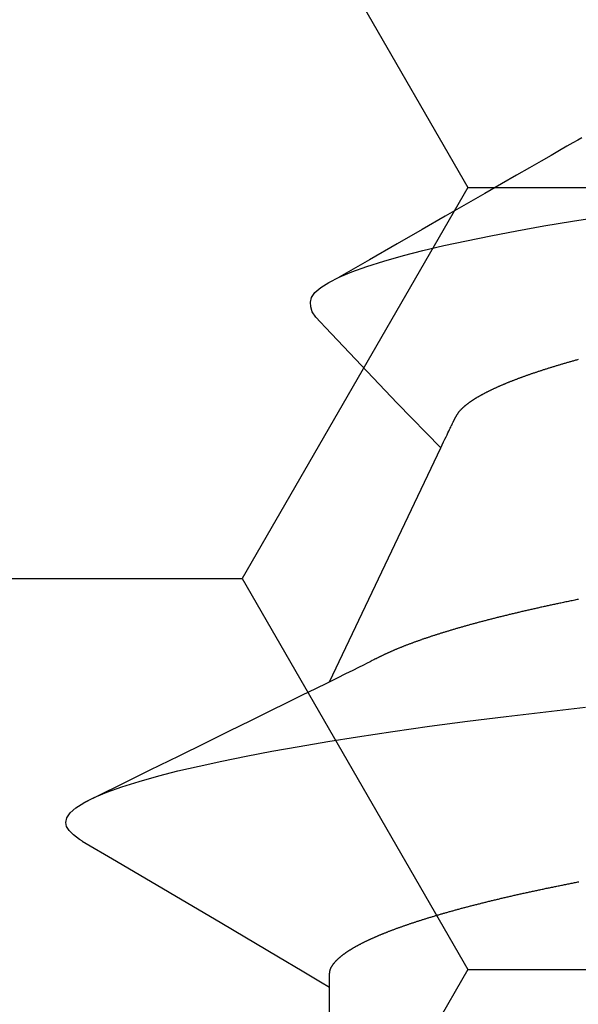
# Model space of a CAD drawing. Units: millimetres. Extents: x -3 to 1881, y -2333 to -50.
# Drawn here: x 1172 to 1174, y -2231 to -2228 of the extents above; entities that cross this region are included whole.
import ezdxf

# ---------------------------------------------------------------- set-up
doc = ezdxf.new("R2010")
doc.units = ezdxf.units.MM
doc.layers.add('CrossSectionsAccess', color=2, linetype='Continuous')
doc.layers.add('CrossSectionsProfils', color=7, linetype='Continuous')

# ---------------------------------------------------------------- blocks, each defined once
blk = doc.blocks.new('902_6605_5', base_point=(3953.5543, 1728.5588))
at = {"layer": 'CrossSectionsAccess', "color": 146, "true_color": 0x005f7f}
for p, q in [((3955.553, 1676.0743), (3955.553, 1675.4307)), ((3955.553, 1674.5858), (3955.2443, 1673.9375)), ((3955.553, 1674.5858), (3955.2443, 1673.9375))]:
    blk.add_line(p, q, dxfattribs=at)
at = {"layer": 'CrossSectionsAccess', "color": 146, "true_color": 0x005f7f, "flags": 128}
for points in [[(3955.553, 1675.4307), (3955.553, 1675.4307), (3955.5529, 1675.426), (3955.5529, 1675.4217), (3955.5528, 1675.4177), (3955.5528, 1675.414), (3955.5527, 1675.4107), (3955.5527, 1675.4076), (3955.5526, 1675.4048), (3955.5525, 1675.4022), (3955.5525, 1675.3999), (3955.5524, 1675.3978), (3955.5523, 1675.3959), (3955.5522, 1675.3942), (3955.5522, 1675.3927), (3955.5521, 1675.3913), (3955.552, 1675.3901), (3955.5519, 1675.389), (3955.5518, 1675.388), (3955.5516, 1675.3872), (3955.5515, 1675.3864), (3955.5514, 1675.3857), (3955.5512, 1675.3851), (3955.5511, 1675.3845), (3955.5509, 1675.3839), (3955.5508, 1675.3834), (3955.5506, 1675.3829), (3955.5504, 1675.3823), (3955.5502, 1675.3818), (3955.55, 1675.3812), (3955.5498, 1675.3806), (3955.5495, 1675.3801), (3955.5493, 1675.3795), (3955.5491, 1675.379), (3955.5488, 1675.3784), (3955.5485, 1675.3779), (3955.5483, 1675.3773), (3955.548, 1675.3768), (3955.5477, 1675.3762), (3955.5474, 1675.3756), (3955.5471, 1675.3751), (3955.5468, 1675.3745), (3955.5464, 1675.374), (3955.5461, 1675.3734), (3955.5458, 1675.3728), (3955.5454, 1675.3723), (3955.5451, 1675.3717), (3955.5447, 1675.3712), (3955.5443, 1675.3706), (3955.544, 1675.37), (3955.5436, 1675.3695), (3955.5432, 1675.3689), (3955.5428, 1675.3683), (3955.5423, 1675.3677), (3955.5419, 1675.3672), (3955.5415, 1675.3666), (3955.5411, 1675.366), (3955.5406, 1675.3655), (3955.5402, 1675.3649), (3955.5397, 1675.3643), (3955.5392, 1675.3637), (3955.5388, 1675.3632), (3955.5383, 1675.3626), (3955.5378, 1675.362), (3955.5373, 1675.3614), (3955.5368, 1675.3609), (3955.5363, 1675.3603), (3955.5357, 1675.3597), (3955.5352, 1675.3591), (3955.5347, 1675.3585), (3955.5341, 1675.358), (3955.5336, 1675.3574), (3955.533, 1675.3568), (3955.5324, 1675.3562), (3955.5318, 1675.3556), (3955.5313, 1675.355), (3955.5307, 1675.3545), (3955.53, 1675.3539), (3955.5294, 1675.3533), (3955.5288, 1675.3527), (3955.5282, 1675.3521), (3955.5275, 1675.3515), (3955.5269, 1675.3509), (3955.5262, 1675.3503), (3955.5255, 1675.3497), (3955.5249, 1675.3491), (3955.5242, 1675.3486), (3955.5235, 1675.348), (3955.5228, 1675.3474), (3955.5221, 1675.3468), (3955.5214, 1675.3462), (3955.5206, 1675.3456), (3955.5199, 1675.345), (3955.5192, 1675.3444), (3955.5184, 1675.3438), (3955.5177, 1675.3432), (3955.5169, 1675.3426), (3955.5161, 1675.342), (3955.5161, 1675.342), (3955.5153, 1675.3414), (3955.5145, 1675.3408), (3955.5137, 1675.3402), (3955.5129, 1675.3396), (3955.5121, 1675.339), (3955.5113, 1675.3384), (3955.5104, 1675.3378), (3955.5096, 1675.3372), (3955.5087, 1675.3366), (3955.5079, 1675.336), (3955.507, 1675.3353), (3955.5061, 1675.3347), (3955.5052, 1675.3341), (3955.5043, 1675.3335), (3955.5034, 1675.3329), (3955.5025, 1675.3323), (3955.5016, 1675.3317), (3955.5007, 1675.3311), (3955.4997, 1675.3305), (3955.4988, 1675.3299), (3955.4978, 1675.3293), (3955.4969, 1675.3286), (3955.4959, 1675.328), (3955.4949, 1675.3274), (3955.4939, 1675.3268), (3955.493, 1675.3262), (3955.492, 1675.3256), (3955.491, 1675.325), (3955.49, 1675.3244), (3955.489, 1675.3238), (3955.4879, 1675.3232), (3955.4869, 1675.3226), (3955.4859, 1675.322), (3955.4848, 1675.3214), (3955.4838, 1675.3207), (3955.4827, 1675.3201), (3955.4816, 1675.3195), (3955.4805, 1675.3189), (3955.4795, 1675.3183), (3955.4784, 1675.3177), (3955.4773, 1675.3171), (3955.4762, 1675.3165), (3955.475, 1675.3159), (3955.4739, 1675.3153), (3955.4728, 1675.3146), (3955.4716, 1675.314), (3955.4705, 1675.3134), (3955.4693, 1675.3128), (3955.4682, 1675.3122), (3955.467, 1675.3116), (3955.4658, 1675.311), (3955.4646, 1675.3103), (3955.4634, 1675.3097), (3955.4622, 1675.3091), (3955.461, 1675.3085), (3955.4597, 1675.3079), (3955.4585, 1675.3072), (3955.4573, 1675.3066), (3955.456, 1675.306), (3955.4547, 1675.3054), (3955.4535, 1675.3048), (3955.4522, 1675.3041), (3955.4509, 1675.3035), (3955.4496, 1675.3029), (3955.4483, 1675.3023), (3955.447, 1675.3017), (3955.4457, 1675.301), (3955.4444, 1675.3004), (3955.4431, 1675.2998), (3955.4417, 1675.2992), (3955.4404, 1675.2985), (3955.439, 1675.2979), (3955.439, 1675.2979), (3955.4377, 1675.2973), (3955.4363, 1675.2967), (3955.4349, 1675.296), (3955.4335, 1675.2954), (3955.4321, 1675.2948), (3955.4307, 1675.2942), (3955.4293, 1675.2935), (3955.4279, 1675.2929), (3955.4264, 1675.2923), (3955.425, 1675.2917), (3955.4235, 1675.291), (3955.4221, 1675.2904), (3955.4206, 1675.2898), (3955.4192, 1675.2891), (3955.4177, 1675.2885), (3955.4162, 1675.2879), (3955.4147, 1675.2873), (3955.4132, 1675.2866), (3955.4117, 1675.286), (3955.4102, 1675.2854), (3955.4086, 1675.2847), (3955.4071, 1675.2841), (3955.4056, 1675.2835), (3955.404, 1675.2828), (3955.404, 1675.2828), (3955.4025, 1675.2822), (3955.4009, 1675.2816), (3955.3993, 1675.2809), (3955.3977, 1675.2803), (3955.3961, 1675.2797), (3955.3945, 1675.279), (3955.3929, 1675.2784), (3955.3913, 1675.2778), (3955.3897, 1675.2771), (3955.3881, 1675.2765), (3955.3864, 1675.2759), (3955.3848, 1675.2752), (3955.3831, 1675.2746), (3955.3815, 1675.274), (3955.3798, 1675.2733), (3955.3781, 1675.2727), (3955.3764, 1675.2721), (3955.3747, 1675.2714), (3955.373, 1675.2708), (3955.3713, 1675.2702), (3955.3696, 1675.2695), (3955.3679, 1675.2689), (3955.3661, 1675.2682), (3955.3644, 1675.2676), (3955.3644, 1675.2676), (3955.3626, 1675.267), (3955.3608, 1675.2663), (3955.359, 1675.2657), (3955.3572, 1675.265), (3955.3554, 1675.2644), (3955.3536, 1675.2637), (3955.3517, 1675.263), (3955.3499, 1675.2624), (3955.348, 1675.2617), (3955.3462, 1675.2611), (3955.3443, 1675.2604), (3955.3424, 1675.2598), (3955.3406, 1675.2591), (3955.3387, 1675.2585), (3955.3368, 1675.2578), (3955.3349, 1675.2572), (3955.3329, 1675.2565), (3955.331, 1675.2559), (3955.3291, 1675.2552), (3955.3272, 1675.2546), (3955.3252, 1675.2539), (3955.3233, 1675.2533), (3955.3213, 1675.2526), (3955.3193, 1675.252), (3955.3193, 1675.252), (3955.3174, 1675.2513), (3955.3154, 1675.2507), (3955.3134, 1675.25), (3955.3114, 1675.2493), (3955.3094, 1675.2487), (3955.3073, 1675.248), (3955.3053, 1675.2474), (3955.3033, 1675.2467), (3955.3013, 1675.2461), (3955.2992, 1675.2454), (3955.2971, 1675.2448), (3955.2951, 1675.2441), (3955.293, 1675.2435), (3955.2909, 1675.2428), (3955.2888, 1675.2422), (3955.2868, 1675.2415), (3955.2846, 1675.2409), (3955.2825, 1675.2402), (3955.2804, 1675.2395), (3955.2783, 1675.2389), (3955.2762, 1675.2382), (3955.274, 1675.2376), (3955.2719, 1675.2369), (3955.2697, 1675.2363), (3955.2676, 1675.2356), (3955.2654, 1675.235), (3955.2632, 1675.2343), (3955.261, 1675.2337), (3955.2588, 1675.233), (3955.2566, 1675.2324), (3955.2544, 1675.2317), (3955.2522, 1675.231), (3955.25, 1675.2304), (3955.2478, 1675.2297), (3955.2455, 1675.2291), (3955.2433, 1675.2284), (3955.241, 1675.2278), (3955.2388, 1675.2271), (3955.2365, 1675.2265), (3955.2342, 1675.2258), (3955.2319, 1675.2252), (3955.2296, 1675.2245), (3955.2273, 1675.2239), (3955.225, 1675.2232), (3955.2227, 1675.2226), (3955.2204, 1675.2219), (3955.2181, 1675.2213), (3955.2158, 1675.2206), (3955.2158, 1675.2206), (3955.2134, 1675.22), (3955.2111, 1675.2193), (3955.2087, 1675.2187), (3955.2064, 1675.218), (3955.204, 1675.2174), (3955.2016, 1675.2167), (3955.1992, 1675.2161), (3955.1968, 1675.2154), (3955.1944, 1675.2148), (3955.192, 1675.2141), (3955.1896, 1675.2135), (3955.1872, 1675.2128), (3955.1848, 1675.2122), (3955.1824, 1675.2115), (3955.1799, 1675.2109), (3955.1775, 1675.2102), (3955.175, 1675.2096), (3955.1726, 1675.2089), (3955.1701, 1675.2083), (3955.1676, 1675.2076), (3955.1651, 1675.207), (3955.1626, 1675.2063), (3955.1601, 1675.2057), (3955.1576, 1675.205), (3955.1551, 1675.2044), (3955.1526, 1675.2037), (3955.1501, 1675.2031), (3955.1476, 1675.2024), (3955.1451, 1675.2018), (3955.1425, 1675.2011), (3955.14, 1675.2005), (3955.1374, 1675.1999), (3955.1349, 1675.1992), (3955.1323, 1675.1986), (3955.1297, 1675.1979), (3955.1271, 1675.1973), (3955.1246, 1675.1966), (3955.122, 1675.196), (3955.1194, 1675.1953), (3955.1168, 1675.1947), (3955.1141, 1675.1941), (3955.1115, 1675.1934), (3955.1089, 1675.1928), (3955.1063, 1675.1921), (3955.1036, 1675.1915), (3955.101, 1675.1908), (3955.0983, 1675.1902), (3955.0957, 1675.1896), (3955.093, 1675.1889), (3955.0903, 1675.1883), (3955.0877, 1675.1876), (3955.085, 1675.187), (3955.0823, 1675.1864), (3955.0796, 1675.1857), (3955.0769, 1675.1851), (3955.0742, 1675.1845), (3955.0715, 1675.1838), (3955.0688, 1675.1832), (3955.0661, 1675.1825), (3955.0633, 1675.1819), (3955.0606, 1675.1813), (3955.0578, 1675.1806), (3955.0551, 1675.18), (3955.0523, 1675.1794), (3955.0496, 1675.1787), (3955.0468, 1675.1781), (3955.044, 1675.1775), (3955.0412, 1675.1768), (3955.0385, 1675.1762), (3955.0357, 1675.1756), (3955.0329, 1675.1749), (3955.03, 1675.1743), (3955.0272, 1675.1737), (3955.0244, 1675.173), (3955.0216, 1675.1724), (3955.0188, 1675.1718), (3955.016, 1675.1712), (3955.0132, 1675.1705), (3955.0103, 1675.1699), (3955.0075, 1675.1693), (3955.0046, 1675.1686), (3955.0018, 1675.168), (3954.9989, 1675.1674), (3954.996, 1675.1668), (3954.9932, 1675.1661), (3954.9903, 1675.1655), (3954.9874, 1675.1649), (3954.9845, 1675.1643), (3954.9816, 1675.1636), (3954.9787, 1675.163), (3954.9758, 1675.1624), (3954.9729, 1675.1618), (3954.9699, 1675.1612), (3954.967, 1675.1605), (3954.9641, 1675.1599), (3954.9611, 1675.1593), (3954.9582, 1675.1587), (3954.9553, 1675.1581), (3954.9523, 1675.1574), (3954.9494, 1675.1568), (3954.9465, 1675.1562), (3954.9435, 1675.1556), (3954.9405, 1675.155), (3954.9376, 1675.1544), (3954.9346, 1675.1538), (3954.9316, 1675.1531), (3954.9287, 1675.1525), (3954.9257, 1675.1519), (3954.9227, 1675.1513), (3954.9197, 1675.1507), (3954.9167, 1675.1501), (3954.9137, 1675.1495), (3954.9106, 1675.1489), (3954.9076, 1675.1483), (3954.9046, 1675.1476), (3954.9016, 1675.147), (3954.8985, 1675.1464), (3954.8955, 1675.1458), (3954.8924, 1675.1452), (3954.8894, 1675.1446), (3954.8863, 1675.144), (3954.8833, 1675.1434), (3954.8802, 1675.1428), (3954.8772, 1675.1422), (3954.8741, 1675.1416), (3954.8711, 1675.141), (3954.868, 1675.1404), (3954.8649, 1675.1398), (3954.8618, 1675.1392)], [(3956.2372, 1675.0265), (3956.1421, 1675.0824), (3955.8505, 1675.2543), (3955.6936, 1675.3471), (3955.6279, 1675.3861), (3955.5775, 1675.4161), (3955.553, 1675.4307)], [(3956.2366, 1675.0266), (3956.2445, 1675.022), (3956.2616, 1675.0097), (3956.2736, 1674.9977), (3956.2808, 1674.9861), (3956.2831, 1674.9748), (3956.2801, 1674.9619), (3956.2708, 1674.9485), (3956.255, 1674.9347), (3956.2327, 1674.9205), (3956.2038, 1674.9059), (3956.1689, 1674.8913), (3956.1275, 1674.8764), (3956.0797, 1674.8613), (3956.0256, 1674.8461), (3955.9721, 1674.8324), (3955.9139, 1674.8187), (3955.851, 1674.8049), (3955.7837, 1674.7913), (3955.7122, 1674.7777), (3955.6368, 1674.7642), (3955.5576, 1674.7509), (3955.475, 1674.7378), (3955.3771, 1674.7231), (3955.2755, 1674.7087), (3955.1707, 1674.6948), (3955.0633, 1674.6813), (3954.9536, 1674.6682), (3954.8435, 1674.6557)], [(3954.8631, 1674.3572), (3954.8667, 1674.3579), (3954.8702, 1674.3587), (3954.8737, 1674.3594), (3954.8772, 1674.3601), (3954.8807, 1674.3608), (3954.8842, 1674.3615), (3954.8877, 1674.3622), (3954.8911, 1674.3629), (3954.8946, 1674.3637), (3954.898, 1674.3644), (3954.9015, 1674.3651), (3954.9049, 1674.3658), (3954.9084, 1674.3665), (3954.9118, 1674.3673), (3954.9152, 1674.368), (3954.9181, 1674.3686), (3954.9211, 1674.3692), (3954.924, 1674.3698), (3954.9269, 1674.3705), (3954.9298, 1674.3711), (3954.9327, 1674.3717), (3954.9356, 1674.3723), (3954.9385, 1674.3729), (3954.9414, 1674.3736), (3954.9443, 1674.3742), (3954.9472, 1674.3748), (3954.95, 1674.3754), (3954.9529, 1674.3761), (3954.9558, 1674.3767), (3954.9586, 1674.3773), (3954.9614, 1674.3779), (3954.9643, 1674.3786), (3954.9671, 1674.3792), (3954.9699, 1674.3798), (3954.9728, 1674.3804), (3954.9756, 1674.3811), (3954.9784, 1674.3817), (3954.9812, 1674.3823), (3954.984, 1674.383), (3954.9868, 1674.3836), (3954.9896, 1674.3842), (3954.9924, 1674.3848), (3954.9951, 1674.3855), (3954.9979, 1674.3861), (3955.0007, 1674.3867), (3955.0035, 1674.3874), (3955.0062, 1674.388), (3955.009, 1674.3886), (3955.0117, 1674.3893), (3955.0144, 1674.3899), (3955.0172, 1674.3905), (3955.0199, 1674.3912), (3955.0226, 1674.3918), (3955.0253, 1674.3925), (3955.028, 1674.3931), (3955.0307, 1674.3937), (3955.0334, 1674.3944), (3955.0361, 1674.395), (3955.0388, 1674.3956), (3955.0415, 1674.3963), (3955.0441, 1674.3969), (3955.0468, 1674.3975), (3955.0494, 1674.3982), (3955.0494, 1674.3982), (3955.0521, 1674.3988), (3955.0548, 1674.3995), (3955.0574, 1674.4001), (3955.06, 1674.4007), (3955.0627, 1674.4014), (3955.0653, 1674.402), (3955.0679, 1674.4027), (3955.0705, 1674.4033), (3955.0731, 1674.4039), (3955.0757, 1674.4046), (3955.0783, 1674.4052), (3955.0809, 1674.4059), (3955.0835, 1674.4065), (3955.086, 1674.4072), (3955.0886, 1674.4078), (3955.0911, 1674.4084), (3955.0937, 1674.4091), (3955.0962, 1674.4097), (3955.0988, 1674.4104), (3955.1013, 1674.411), (3955.1038, 1674.4117), (3955.1063, 1674.4123), (3955.1088, 1674.413), (3955.1113, 1674.4136), (3955.1138, 1674.4142), (3955.1163, 1674.4149), (3955.1188, 1674.4155), (3955.1213, 1674.4162), (3955.1238, 1674.4168), (3955.1262, 1674.4175), (3955.1287, 1674.4181), (3955.1311, 1674.4188), (3955.1336, 1674.4194), (3955.136, 1674.4201), (3955.1384, 1674.4207), (3955.1408, 1674.4214), (3955.1433, 1674.422), (3955.1457, 1674.4227), (3955.1481, 1674.4233), (3955.1505, 1674.424), (3955.1528, 1674.4246), (3955.1552, 1674.4253), (3955.1576, 1674.4259), (3955.16, 1674.4266), (3955.1623, 1674.4272), (3955.1647, 1674.4279), (3955.167, 1674.4285), (3955.1693, 1674.4292), (3955.1717, 1674.4298), (3955.174, 1674.4305), (3955.1763, 1674.4311), (3955.1786, 1674.4318), (3955.1809, 1674.4324), (3955.1832, 1674.4331), (3955.1855, 1674.4337), (3955.1878, 1674.4344), (3955.19, 1674.435), (3955.1923, 1674.4357), (3955.1946, 1674.4363), (3955.1968, 1674.437), (3955.1991, 1674.4376), (3955.2013, 1674.4383), (3955.2035, 1674.4389), (3955.2057, 1674.4396), (3955.208, 1674.4402), (3955.2102, 1674.4409), (3955.2124, 1674.4415), (3955.2145, 1674.4422), (3955.2167, 1674.4428), (3955.2189, 1674.4435), (3955.2211, 1674.4441), (3955.2232, 1674.4448), (3955.2253, 1674.4454), (3955.2275, 1674.4461), (3955.2296, 1674.4467), (3955.2316, 1674.4474), (3955.2337, 1674.448), (3955.2358, 1674.4486), (3955.2379, 1674.4493), (3955.2399, 1674.4499), (3955.242, 1674.4506), (3955.244, 1674.4512), (3955.2461, 1674.4518), (3955.2481, 1674.4525), (3955.2501, 1674.4531), (3955.2522, 1674.4538), (3955.2542, 1674.4544), (3955.2562, 1674.455), (3955.2582, 1674.4557), (3955.2602, 1674.4563), (3955.2621, 1674.457), (3955.2641, 1674.4576), (3955.2661, 1674.4582), (3955.268, 1674.4589), (3955.27, 1674.4595), (3955.2719, 1674.4602), (3955.2719, 1674.4602), (3955.2739, 1674.4608), (3955.2758, 1674.4614), (3955.2777, 1674.4621), (3955.2796, 1674.4627), (3955.2815, 1674.4634), (3955.2834, 1674.464), (3955.2853, 1674.4646), (3955.2872, 1674.4653), (3955.2891, 1674.4659), (3955.291, 1674.4666), (3955.2928, 1674.4672), (3955.2947, 1674.4678), (3955.2965, 1674.4685), (3955.2983, 1674.4691), (3955.3002, 1674.4698), (3955.302, 1674.4704), (3955.3038, 1674.471), (3955.3056, 1674.4717), (3955.3074, 1674.4723), (3955.3092, 1674.4729), (3955.311, 1674.4736), (3955.3128, 1674.4742), (3955.3145, 1674.4749), (3955.3163, 1674.4755), (3955.318, 1674.4761), (3955.3198, 1674.4768), (3955.3215, 1674.4774), (3955.3232, 1674.478), (3955.325, 1674.4787), (3955.3267, 1674.4793), (3955.3284, 1674.48), (3955.3301, 1674.4806), (3955.3318, 1674.4812), (3955.3334, 1674.4819), (3955.3351, 1674.4825), (3955.3368, 1674.4831), (3955.3384, 1674.4838), (3955.3401, 1674.4844), (3955.3417, 1674.485), (3955.3434, 1674.4857), (3955.345, 1674.4863), (3955.3466, 1674.4869), (3955.3482, 1674.4876), (3955.3498, 1674.4882), (3955.3514, 1674.4888), (3955.353, 1674.4895), (3955.3546, 1674.4901), (3955.3561, 1674.4907), (3955.3577, 1674.4914), (3955.3593, 1674.492), (3955.3608, 1674.4926), (3955.3623, 1674.4933), (3955.3639, 1674.4939), (3955.3654, 1674.4945), (3955.3669, 1674.4952), (3955.3684, 1674.4958), (3955.3699, 1674.4964), (3955.3714, 1674.497), (3955.3728, 1674.4977), (3955.3743, 1674.4983), (3955.3758, 1674.4989), (3955.3772, 1674.4996), (3955.3787, 1674.5002), (3955.3801, 1674.5008), (3955.3816, 1674.5014), (3955.383, 1674.5021), (3955.3844, 1674.5027), (3955.3858, 1674.5033), (3955.3872, 1674.504), (3955.3886, 1674.5046), (3955.39, 1674.5052), (3955.3914, 1674.5058), (3955.3914, 1674.5058), (3955.3928, 1674.5065), (3955.3942, 1674.5071), (3955.3956, 1674.5077), (3955.3969, 1674.5084), (3955.3983, 1674.509), (3955.3997, 1674.5096), (3955.401, 1674.5103), (3955.4024, 1674.5109), (3955.4037, 1674.5116), (3955.405, 1674.5122), (3955.4063, 1674.5128), (3955.4076, 1674.5135), (3955.4089, 1674.5141), (3955.4102, 1674.5147), (3955.4115, 1674.5153), (3955.4128, 1674.516), (3955.414, 1674.5166), (3955.4153, 1674.5172), (3955.4165, 1674.5179), (3955.4177, 1674.5185), (3955.419, 1674.5191), (3955.4202, 1674.5198), (3955.4213, 1674.5204), (3955.4225, 1674.521), (3955.4225, 1674.521), (3955.4235, 1674.5215), (3955.4248, 1674.5222), (3955.4267, 1674.5232), (3955.4297, 1674.5247), (3955.4341, 1674.5269), (3955.4401, 1674.53), (3955.4482, 1674.534), (3955.4588, 1674.5392), (3955.472, 1674.5458), (3955.4883, 1674.5539), (3955.5081, 1674.5636), (3955.5316, 1674.5753), (3955.5592, 1674.5889), (3955.5913, 1674.6047), (3955.6282, 1674.6229), (3955.6703, 1674.6436), (3955.7178, 1674.667), (3955.7711, 1674.6933), (3955.8306, 1674.7226), (3955.8966, 1674.7551), (3955.9695, 1674.791), (3956.0496, 1674.8304), (3956.1372, 1674.8735), (3956.2327, 1674.9205), (3956.2327, 1674.9205)], [(3955.2443, 1673.9375), (3955.2443, 1673.9375), (3955.2402, 1673.9289), (3955.2365, 1673.9211), (3955.2331, 1673.9139), (3955.23, 1673.9074), (3955.2271, 1673.9014), (3955.2246, 1673.8961), (3955.2223, 1673.8913), (3955.2202, 1673.887), (3955.2184, 1673.8832), (3955.2168, 1673.8799), (3955.2154, 1673.877), (3955.2142, 1673.8744), (3955.2132, 1673.8723), (3955.2123, 1673.8705), (3955.2116, 1673.869), (3955.211, 1673.8677), (3955.2105, 1673.8667), (3955.2102, 1673.8659), (3955.2099, 1673.8653), (3955.2096, 1673.8648), (3955.2095, 1673.8645), (3955.2093, 1673.8642), (3955.2092, 1673.864), (3955.2092, 1673.8639), (3955.2089, 1673.8633), (3955.2086, 1673.8628), (3955.2083, 1673.8622), (3955.208, 1673.8615), (3955.2076, 1673.8609), (3955.2073, 1673.8602), (3955.2069, 1673.8595), (3955.2065, 1673.8587), (3955.2061, 1673.8579), (3955.2057, 1673.8571), (3955.2053, 1673.8563), (3955.2049, 1673.8555), (3955.2044, 1673.8547), (3955.204, 1673.8538), (3955.2035, 1673.853), (3955.203, 1673.8521), (3955.2026, 1673.8513), (3955.2021, 1673.8504), (3955.2016, 1673.8496), (3955.2011, 1673.8487), (3955.2006, 1673.8479), (3955.2001, 1673.847), (3955.1996, 1673.8462), (3955.1991, 1673.8454), (3955.1986, 1673.8446), (3955.1982, 1673.8439), (3955.1977, 1673.8431), (3955.1972, 1673.8424), (3955.1967, 1673.8416), (3955.1962, 1673.8409), (3955.1957, 1673.8402), (3955.1952, 1673.8396), (3955.1947, 1673.8389), (3955.1942, 1673.8382), (3955.1937, 1673.8376), (3955.1932, 1673.8369), (3955.1927, 1673.8363), (3955.1922, 1673.8357), (3955.1916, 1673.8351), (3955.1911, 1673.8345), (3955.1906, 1673.8339), (3955.1901, 1673.8333), (3955.1895, 1673.8327), (3955.189, 1673.8321), (3955.1884, 1673.8315), (3955.1879, 1673.8309), (3955.1873, 1673.8304), (3955.1868, 1673.8298), (3955.1862, 1673.8292), (3955.1856, 1673.8286), (3955.185, 1673.828), (3955.1844, 1673.8274), (3955.1837, 1673.8268), (3955.1831, 1673.8262), (3955.1825, 1673.8257), (3955.1818, 1673.8251), (3955.1812, 1673.8245), (3955.1805, 1673.8239), (3955.1799, 1673.8233), (3955.1792, 1673.8227), (3955.1785, 1673.8221), (3955.1778, 1673.8215), (3955.1771, 1673.8209), (3955.1764, 1673.8203), (3955.1757, 1673.8197), (3955.175, 1673.8191), (3955.1742, 1673.8185), (3955.1735, 1673.8179), (3955.1727, 1673.8174), (3955.172, 1673.8168), (3955.1712, 1673.8162), (3955.1704, 1673.8156), (3955.1704, 1673.8156), (3955.1696, 1673.815), (3955.1688, 1673.8144), (3955.168, 1673.8138), (3955.1672, 1673.8131), (3955.1664, 1673.8125), (3955.1656, 1673.8119), (3955.1647, 1673.8113), (3955.1639, 1673.8107), (3955.163, 1673.8101), (3955.1622, 1673.8095), (3955.1613, 1673.8089), (3955.1604, 1673.8083), (3955.1595, 1673.8077), (3955.1586, 1673.8071), (3955.1577, 1673.8065), (3955.1568, 1673.8059), (3955.1559, 1673.8053), (3955.155, 1673.8046), (3955.154, 1673.804), (3955.1531, 1673.8034), (3955.1521, 1673.8028), (3955.1512, 1673.8022), (3955.1502, 1673.8016), (3955.1492, 1673.801), (3955.1483, 1673.8004), (3955.1473, 1673.7998), (3955.1463, 1673.7992), (3955.1453, 1673.7986), (3955.1443, 1673.798), (3955.1433, 1673.7973), (3955.1423, 1673.7967), (3955.1412, 1673.7961), (3955.1402, 1673.7955), (3955.1391, 1673.7949), (3955.1381, 1673.7943), (3955.137, 1673.7937), (3955.1359, 1673.7931), (3955.1349, 1673.7925), (3955.1338, 1673.7919), (3955.1327, 1673.7913), (3955.1316, 1673.7906), (3955.1305, 1673.79), (3955.1294, 1673.7894), (3955.1282, 1673.7888), (3955.1271, 1673.7882), (3955.126, 1673.7876), (3955.1248, 1673.787), (3955.1237, 1673.7864), (3955.1225, 1673.7857), (3955.1213, 1673.7851), (3955.1201, 1673.7845), (3955.1189, 1673.7839), (3955.1177, 1673.7833), (3955.1165, 1673.7827), (3955.1153, 1673.782), (3955.1141, 1673.7814), (3955.1128, 1673.7808), (3955.1116, 1673.7802), (3955.1103, 1673.7796), (3955.1091, 1673.7789), (3955.1078, 1673.7783), (3955.1065, 1673.7777), (3955.1052, 1673.7771), (3955.104, 1673.7765), (3955.1027, 1673.7758), (3955.1013, 1673.7752), (3955.1, 1673.7746), (3955.0987, 1673.774), (3955.0974, 1673.7734), (3955.096, 1673.7727), (3955.0947, 1673.7721), (3955.0933, 1673.7715), (3955.0933, 1673.7715), (3955.092, 1673.7709), (3955.0906, 1673.7702), (3955.0892, 1673.7696), (3955.0878, 1673.769), (3955.0864, 1673.7684), (3955.085, 1673.7677), (3955.0836, 1673.7671), (3955.0822, 1673.7665), (3955.0807, 1673.7658), (3955.0793, 1673.7652), (3955.0779, 1673.7646), (3955.0764, 1673.764), (3955.0749, 1673.7633), (3955.0735, 1673.7627), (3955.072, 1673.7621), (3955.0705, 1673.7614), (3955.069, 1673.7608), (3955.0675, 1673.7602), (3955.066, 1673.7596), (3955.0645, 1673.7589), (3955.063, 1673.7583), (3955.0614, 1673.7577), (3955.0599, 1673.757), (3955.0583, 1673.7564), (3955.0583, 1673.7564), (3955.0568, 1673.7558), (3955.0552, 1673.7551), (3955.0536, 1673.7545), (3955.052, 1673.7539), (3955.0505, 1673.7532), (3955.0489, 1673.7526), (3955.0472, 1673.752), (3955.0456, 1673.7513), (3955.044, 1673.7507), (3955.0424, 1673.7501), (3955.0407, 1673.7494), (3955.0391, 1673.7488), (3955.0374, 1673.7482), (3955.0358, 1673.7475), (3955.0341, 1673.7469), (3955.0324, 1673.7463), (3955.0307, 1673.7456), (3955.029, 1673.745), (3955.0273, 1673.7443), (3955.0256, 1673.7437), (3955.0239, 1673.7431), (3955.0222, 1673.7424), (3955.0205, 1673.7418), (3955.0187, 1673.7412), (3955.0187, 1673.7412), (3955.0169, 1673.7405), (3955.0151, 1673.7399), (3955.0133, 1673.7392), (3955.0115, 1673.7386), (3955.0097, 1673.7379), (3955.0079, 1673.7373), (3955.0061, 1673.7366), (3955.0042, 1673.736), (3955.0024, 1673.7353), (3955.0005, 1673.7347), (3954.9986, 1673.734), (3954.9968, 1673.7333), (3954.9949, 1673.7327), (3954.993, 1673.732), (3954.9911, 1673.7314), (3954.9892, 1673.7307), (3954.9873, 1673.7301), (3954.9853, 1673.7294), (3954.9834, 1673.7288), (3954.9815, 1673.7281), (3954.9795, 1673.7275), (3954.9776, 1673.7268), (3954.9756, 1673.7262), (3954.9737, 1673.7255), (3954.9737, 1673.7255), (3954.9717, 1673.7249), (3954.9697, 1673.7242), (3954.9677, 1673.7236), (3954.9657, 1673.7229), (3954.9637, 1673.7223), (3954.9617, 1673.7216), (3954.9596, 1673.7209), (3954.9576, 1673.7203), (3954.9556, 1673.7196), (3954.9535, 1673.719), (3954.9515, 1673.7183), (3954.9494, 1673.7177), (3954.9473, 1673.717), (3954.9453, 1673.7164), (3954.9432, 1673.7157), (3954.9411, 1673.7151), (3954.939, 1673.7144), (3954.9369, 1673.7138), (3954.9347, 1673.7131), (3954.9326, 1673.7124), (3954.9305, 1673.7118), (3954.9283, 1673.7111), (3954.9262, 1673.7105), (3954.924, 1673.7098), (3954.9219, 1673.7092), (3954.9197, 1673.7085), (3954.9175, 1673.7079), (3954.9153, 1673.7072), (3954.9132, 1673.7066), (3954.911, 1673.7059), (3954.9087, 1673.7053), (3954.9065, 1673.7046), (3954.9043, 1673.704), (3954.9021, 1673.7033), (3954.8998, 1673.7026), (3954.8976, 1673.702), (3954.8953, 1673.7013), (3954.8931, 1673.7007), (3954.8908, 1673.7), (3954.8885, 1673.6994), (3954.8863, 1673.6987), (3954.884, 1673.6981), (3954.8817, 1673.6974), (3954.8794, 1673.6968), (3954.8771, 1673.6961), (3954.8747, 1673.6955), (3954.8724, 1673.6948), (3954.8701, 1673.6942), (3954.8701, 1673.6942), (3954.8677, 1673.6935), (3954.8654, 1673.6929), (3954.863, 1673.6922)], [(3955.5638, 1673.6042), (3955.3652, 1673.8138), (3955.2443, 1673.9375)], [(3955.5638, 1673.6042), (3955.5777, 1673.5895), (3955.5902, 1673.5758), (3955.6002, 1673.5612), (3955.6046, 1673.5468), (3955.6051, 1673.5337), (3955.6021, 1673.5208), (3955.5928, 1673.5074), (3955.577, 1673.4936), (3955.5547, 1673.4794), (3955.5258, 1673.4648), (3955.4909, 1673.4502), (3955.4495, 1673.4353), (3955.4017, 1673.4202), (3955.3476, 1673.405), (3955.2941, 1673.3913), (3955.2359, 1673.3776), (3955.173, 1673.3639), (3955.1057, 1673.3502), (3955.0342, 1673.3366), (3954.9588, 1673.3231), (3954.8796, 1673.3098), (3954.797, 1673.2967)], [(3954.8542, 1673.0787), (3954.8651, 1673.085), (3954.8788, 1673.0928), (3954.8955, 1673.1024), (3954.9155, 1673.1139), (3954.9392, 1673.1276), (3954.9668, 1673.1434), (3954.9986, 1673.1617), (3955.035, 1673.1826), (3955.0762, 1673.2063), (3955.1226, 1673.233), (3955.1744, 1673.2628), (3955.232, 1673.2959), (3955.2956, 1673.3325), (3955.3656, 1673.3727), (3955.4422, 1673.4167), (3955.5258, 1673.4648), (3955.5258, 1673.4648)]]:
    blk.add_lwpolyline(points, dxfattribs=at)
blk = doc.blocks.new('Hatch46602', base_point=(3514.74, -4584.6198))
at = {"layer": 'CrossSectionsProfils', "color": 1}
for p, q in [((3118.125, -4573.6967), (3117.5, -4572.6141)), ((3117.5, -4574.7792), (3118.125, -4573.6967)), ((3118.125, -4573.6967), (3119.375, -4573.6967)), ((3116.25, -4574.7792), (3117.5, -4574.7792)), ((3118.125, -4575.8617), (3117.5, -4574.7792)), ((3117.5, -4576.9443), (3118.125, -4575.8617)), ((3118.125, -4575.8617), (3119.375, -4575.8617))]:
    blk.add_line(p, q, dxfattribs=at)
blk = doc.blocks.new('550_0841_6', base_point=(3119.74, -4584.6198))
at = {"layer": 'CrossSectionsProfils'}
blk.add_blockref('Hatch46602', (3514.74, -4584.6198), dxfattribs=at)
blk = doc.blocks.new('CS_1HORL1')
at = {"layer": 'CrossSectionsAccess', "rotation": 180}
blk.add_blockref('902_6605_5', (1175, -64.1), dxfattribs=at)
at = {"layer": 'CrossSectionsProfils', "yscale": -1}
blk.add_blockref('550_0841_6', (1175, 0), dxfattribs=at)

msp = doc.modelspace()

# ---------------------------------------------------------------- block references
msp.add_blockref('CS_1HORL1', (0, -2220))
at = {"layer": 'CrossSectionsAccess', "rotation": 180}
msp.add_blockref('902_6605_5', (1175, -2284.1), dxfattribs=at)
at = {"layer": 'CrossSectionsProfils', "yscale": -1}
msp.add_blockref('550_0841_6', (1175, -2220), dxfattribs=at)

doc.saveas('drawing.dxf')
